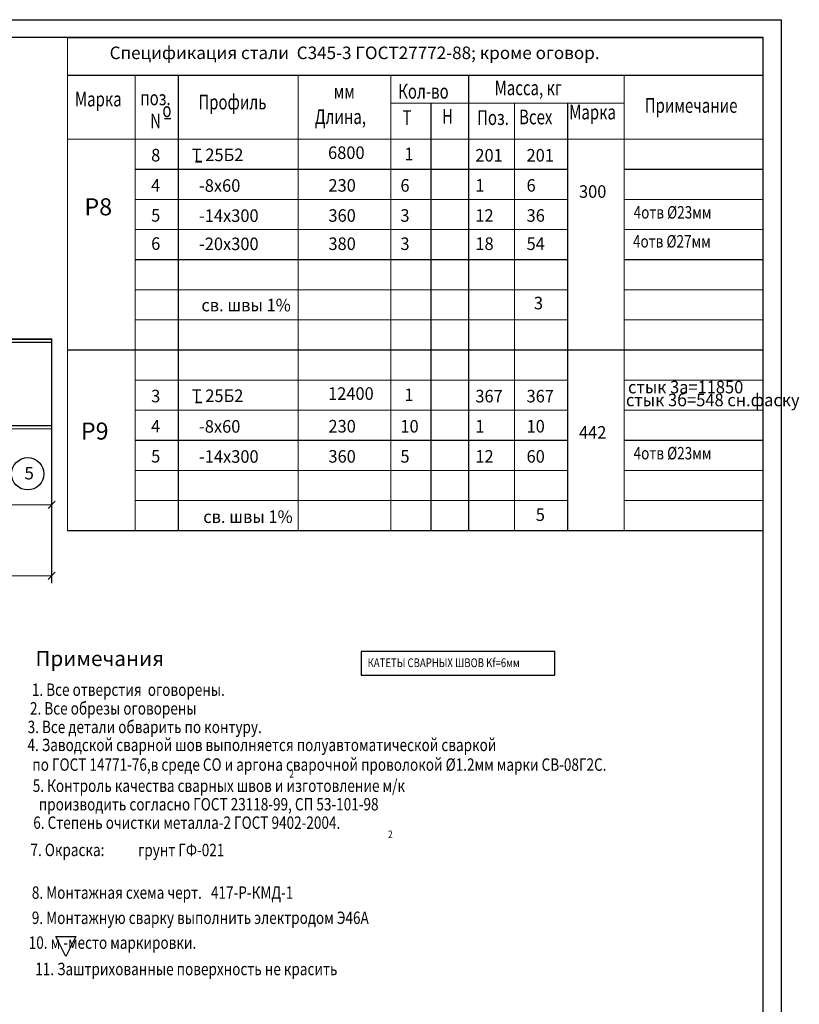
# Model space of a CAD drawing. Units: millimetres. Extents: x 1212947 to 1276513, y 1071626 to 1080422.
# Drawn here: x 1222916 to 1225088, y 1077133 to 1079875 of the extents above; entities that cross this region are included whole.
import ezdxf
from ezdxf.enums import TextEntityAlignment as Align

# ---------------------------------------------------------------- set-up
doc = ezdxf.new("R2010")
doc.units = ezdxf.units.MM
for name, color, linetype in [('1', 7, 'Continuous'), ('OSN', 2, 'Continuous'), ('Системный слой', 7, 'Continuous')]:
    doc.layers.add(name, color=color, linetype=linetype)
doc.styles.add('KTEXTSTYLE', font='GOST_AU.ttf', dxfattribs={"width": 0.96, "height": 5})
doc.styles.get("Standard").update_dxf_attribs({"font": 'txt.shx', "width": 0.7, "oblique": 10})
doc.styles.add('style25', font='gosta_w.shx', dxfattribs={"width": 0.85, "oblique": 15, "height": 25})
doc.dimstyles.new('ISO-25', dxfattribs={"dimtxt": 40, "dimasz": 20, "dimexe": 20, "dimexo": 0, "dimtad": 1, "dimdec": 0, "dimtxsty": 'Standard', "dimblk": 'OBLIQUE', "dimcen": 20, "dimadec": 0, "dimazin": 0, "dimtfac": 1, "dimtdec": 0, "dimtmove": 0, "dimatfit": 3, "dimldrblk": 'OBLIQUE', "dimfxl": 1, "dimlwd": 18, "dimarcsym": 0})

# ---------------------------------------------------------------- blocks, each defined once
blk = doc.blocks.new('_OBLIQUE')
at = {"color": 0, "linetype": 'ByBlock'}
blk.add_line((-0.5, -0.5), (0.5, 0.5), dxfattribs=at)
blk = doc.blocks.new('*D929')
at = {"color": 0, "lineweight": -2, "transparency": 16777216}
for p, q in [((1223005.3, 1078735.5), (1223005.3, 1078503.9)), ((1222689.6, 1078625.2), (1222689.6, 1078503.9))]:
    blk.add_line(p, q, dxfattribs=at)
at = {"color": 0, "lineweight": 18, "transparency": 16777216}
blk.add_line((1222689.6, 1078523.9), (1223005.3, 1078523.9), dxfattribs=at)
at = {"layer": 'DEFPOINTS', "color": 0, "transparency": 16777216}
for p in [(1223005.3, 1078735.5), (1222689.6, 1078625.2), (1223005.3, 1078523.9)]:
    blk.add_point(p, dxfattribs=at)
at = {"color": 0, "lineweight": 18, "transparency": 16777216, "xscale": 20, "yscale": 20, "zscale": 20, "rotation": 180}
blk.add_blockref('_OBLIQUE', (1222689.6, 1078523.9), dxfattribs=at)
at = {"color": 0, "lineweight": 18, "transparency": 16777216, "xscale": 20, "yscale": 20, "zscale": 20}
blk.add_blockref('_OBLIQUE', (1223005.3, 1078523.9), dxfattribs=at)
at = {"color": 0, "transparency": 16777216, "insert": (1222847.5, 1078544.6), "char_height": 40, "attachment_point": 5}
blk.add_mtext('635', dxfattribs=at)
blk = doc.blocks.new('_None')
blk = doc.blocks.new('*D961')
at = {"color": 0, "lineweight": -2, "transparency": 16777216}
for p, q in [((1219615.2, 1078523.9), (1219615.2, 1078305.8)), ((1223005.3, 1078523.9), (1223005.3, 1078305.8))]:
    blk.add_line(p, q, dxfattribs=at)
at = {"color": 0, "lineweight": 18, "transparency": 16777216}
blk.add_line((1219615.2, 1078325.8), (1223005.3, 1078325.8), dxfattribs=at)
at = {"layer": 'DEFPOINTS', "color": 0, "transparency": 16777216}
for p in [(1219615.2, 1078523.9), (1223005.3, 1078523.9), (1223005.3, 1078325.8)]:
    blk.add_point(p, dxfattribs=at)
at = {"color": 0, "lineweight": 18, "transparency": 16777216, "xscale": 20, "yscale": 20, "zscale": 20, "rotation": 180}
blk.add_blockref('_OBLIQUE', (1219615.2, 1078325.8), dxfattribs=at)
at = {"color": 0, "lineweight": 18, "transparency": 16777216, "xscale": 20, "yscale": 20, "zscale": 20}
blk.add_blockref('_OBLIQUE', (1223005.3, 1078325.8), dxfattribs=at)
at = {"color": 0, "transparency": 16777216, "insert": (1221310.3, 1078346.5), "char_height": 40, "attachment_point": 5}
blk.add_mtext('6800', dxfattribs=at)

msp = doc.modelspace()

# ---------------------------------------------------------------- linework, layer by layer
at = {"color": 7, "lineweight": 25}
for p, q in [((1219098.02, 1079874.64), (1225038.02, 1079874.64)), ((1219098.02, 1079874.64), (1224582.92, 1079874.64)), ((1225038.02, 1079874.64), (1225038.02, 1075377.38)), ((1225038.02, 1079874.64), (1225038.02, 1075377.38)), ((1225038.02, 1079874.64), (1225038.02, 1075377.38)), ((1224732.92, 1079824.64), (1219298.02, 1079824.64)), ((1224988.02, 1079824.64), (1219298.02, 1079824.64)), ((1224988.02, 1077167.38), (1224988.02, 1079824.64)), ((1224988.02, 1077167.38), (1224988.02, 1079824.64)), ((1224988.02, 1075427.38), (1224988.02, 1079824.64)), ((1223319.68, 1079599.09), (1223337.34, 1079599.09))]:
    msp.add_line(p, q, dxfattribs=at)
for p, q in [((1223406.1, 1079480.11), (1223423.49, 1079480.11)), ((1223406.12, 1079479.73), (1223423.52, 1079479.73)), ((1223406.23, 1079479.69), (1223423.62, 1079479.69)), ((1223406.25, 1079479.31), (1223423.65, 1079479.31)), ((1223406.27, 1079480.7), (1223423.67, 1079480.7)), ((1223406.27, 1079480.35), (1223423.67, 1079480.35)), ((1223406.27, 1079479.88), (1223423.67, 1079479.88)), ((1223406.27, 1079479.52), (1223423.67, 1079479.52)), ((1223406.3, 1079480.32), (1223423.7, 1079480.32)), ((1223406.3, 1079479.97), (1223423.7, 1079479.97)), ((1223406.3, 1079479.5), (1223423.7, 1079479.5)), ((1223406.3, 1079479.14), (1223423.7, 1079479.14)), ((1223406.37, 1079480.52), (1223423.76, 1079480.52)), ((1223406.39, 1079480.14), (1223423.79, 1079480.14)), ((1223406.1, 1078809.4), (1223423.49, 1078809.4)), ((1223406.12, 1078809.03), (1223423.52, 1078809.03)), ((1223406.23, 1078808.98), (1223423.62, 1078808.98)), ((1223406.25, 1078808.6), (1223423.65, 1078808.6)), ((1223406.27, 1078809.99), (1223423.67, 1078809.99)), ((1223406.27, 1078809.64), (1223423.67, 1078809.64)), ((1223406.27, 1078809.17), (1223423.67, 1078809.17)), ((1223406.27, 1078808.82), (1223423.67, 1078808.82)), ((1223406.3, 1078809.61), (1223423.69, 1078809.61)), ((1223406.3, 1078809.26), (1223423.69, 1078809.26)), ((1223406.3, 1078808.79), (1223423.69, 1078808.79)), ((1223406.3, 1078808.44), (1223423.69, 1078808.44)), ((1223406.37, 1078809.81), (1223423.76, 1078809.81)), ((1223406.39, 1078809.43), (1223423.79, 1078809.43))]:
    msp.add_line(p, q)
at = {"color": 7}
msp.add_line((1219615.25, 1078985.49), (1223005.34, 1078985.49), dxfattribs=at)
at = {"lineweight": 18}
msp.add_line((1223089.65, 1077218.02), (1223089.65, 1077218.02), dxfattribs=at)
at = {"color": 7, "const_width": 3.14}
for points in [[(1223049.26, 1078451.79), (1223049.26, 1079824.64)], [(1223049.26, 1079824.64), (1224988.02, 1079824.64)], [(1223049.26, 1079719.84), (1224988.02, 1079719.84)], [(1223237.89, 1078451.79), (1223237.89, 1079719.84)], [(1223358.43, 1078451.79), (1223358.41, 1079719.84)], [(1223692.04, 1078451.79), (1223692.04, 1079719.84)], [(1223950.52, 1078451.79), (1223950.52, 1079719.84)], [(1224167.2, 1078451.79), (1224167.19, 1079719.84)], [(1224600.27, 1078451.79), (1224600.27, 1079719.84)], [(1223049.26, 1078451.79), (1223049.26, 1079656.96)], [(1223950.65, 1079642.38), (1224600.4, 1079642.38)], [(1224062.36, 1078451.79), (1224062.34, 1079642.38)], [(1224294.74, 1078451.79), (1224294.72, 1079642.38)], [(1224443.07, 1078451.79), (1224443.07, 1079642.38)], [(1223237.89, 1078451.79), (1223237.89, 1079552.16)], [(1223358.43, 1078451.79), (1223358.41, 1079552.16)], [(1223692.04, 1078451.79), (1223692.04, 1079552.16)], [(1223950.52, 1078451.79), (1223950.52, 1079552.16)], [(1224167.19, 1078451.79), (1224167.19, 1079552.16)], [(1224600.27, 1078451.79), (1224600.27, 1079552.16)], [(1224062.36, 1078451.79), (1224062.34, 1079474.71)], [(1224294.73, 1078451.79), (1224294.72, 1079474.71)], [(1224443.07, 1078451.79), (1224443.07, 1079474.71)]]:
    msp.add_lwpolyline(points, dxfattribs=at)
at = {"color": 7, "lineweight": 25, "const_width": 3.14}
for points in [[(1224600.27, 1079457.85), (1224988.02, 1079457.85)], [(1224600.27, 1079457.85), (1224988.02, 1079457.85)], [(1224600.27, 1079374.01), (1224988.02, 1079374.01)], [(1224600.27, 1079374.01), (1224988.02, 1079374.01)], [(1224600.27, 1079290.17), (1224988.02, 1079290.17)], [(1224600.27, 1079290.17), (1224988.02, 1079290.17)], [(1224600.28, 1079290.17), (1224988.03, 1079290.17)], [(1224600.28, 1079206.33), (1224988.03, 1079206.33)], [(1224600.27, 1079206.33), (1224988.02, 1079206.33)], [(1224600.27, 1079122.49), (1224988.02, 1079122.49)], [(1224600.28, 1079122.49), (1224988.04, 1079122.49)], [(1224600.27, 1079038.65), (1224988.02, 1079038.65)], [(1224600.27, 1079038.65), (1224988.02, 1079038.65)], [(1224600.27, 1078954.82), (1224988.02, 1078954.82)], [(1224600.27, 1078870.98), (1224988.02, 1078870.98)], [(1224600.27, 1078787.14), (1224988.02, 1078787.14)], [(1224600.27, 1078703.3), (1224988.02, 1078703.3)], [(1224600.27, 1078619.46), (1224988.02, 1078619.46)], [(1224600.27, 1078619.46), (1224988.02, 1078619.46)], [(1224600.27, 1078535.62), (1224988.02, 1078535.62)]]:
    msp.add_lwpolyline(points, dxfattribs=at)
at = {"color": 7, "const_width": 3.14}
msp.add_lwpolyline([(1219615.25, 1078985.49), (1223005.34, 1078985.49), (1223005.34, 1078735.49), (1219615.25, 1078735.49)], close=True, dxfattribs=at)
msp.add_lwpolyline([(1223868.02, 1078048.99), (1224407.28, 1078048.99), (1224407.28, 1078115.39), (1223868.02, 1078115.39)], close=True)
at = {"linetype": 'Continuous', "ltscale": 0.1}
msp.add_circle((1222938.62, 1078610.15), 45, dxfattribs=at)
at = {"layer": '1', "color": 7, "linetype": 'ByBlock'}
for p, q in [((1219615.25, 1078976.49), (1223005.34, 1078976.49)), ((1219615.25, 1078744.49), (1223005.34, 1078744.49))]:
    msp.add_line(p, q, dxfattribs=at)
at = {"layer": '1', "color": 7, "linetype": 'ByBlock', "const_width": 3.14}
for points in [[(1223049.39, 1079541.68), (1224600.4, 1079541.68)], [(1223237.9, 1079541.68), (1224443.07, 1079541.68)], [(1223237.9, 1079541.68), (1224443.07, 1079541.68)], [(1224600.27, 1079541.68), (1224988.02, 1079541.68)], [(1223237.9, 1079457.85), (1224443.07, 1079457.85)], [(1223237.9, 1079457.85), (1224443.07, 1079457.85)], [(1223237.9, 1079457.85), (1224443.07, 1079457.85)], [(1223237.9, 1079457.85), (1224443.07, 1079457.85)], [(1223237.9, 1079457.85), (1224443.07, 1079457.85)], [(1223237.9, 1079457.85), (1224443.07, 1079457.85)], [(1223237.9, 1079374.01), (1224443.07, 1079374.01)], [(1223237.9, 1079374.01), (1224443.07, 1079374.01)], [(1223237.9, 1079374.01), (1224443.07, 1079374.01)], [(1223237.9, 1079374.01), (1224443.07, 1079374.01)], [(1223237.9, 1079374.01), (1224443.07, 1079374.01)], [(1223237.9, 1079374.01), (1224443.07, 1079374.01)], [(1223237.9, 1079290.17), (1224443.08, 1079290.17)], [(1223237.9, 1079290.17), (1224443.08, 1079290.17)], [(1223237.9, 1079290.17), (1224443.08, 1079290.17)], [(1223237.9, 1079290.17), (1224443.08, 1079290.17)], [(1223237.9, 1079290.17), (1224443.08, 1079290.17)], [(1223237.9, 1079290.17), (1224443.08, 1079290.17)], [(1223237.9, 1079206.33), (1224443.07, 1079206.33)], [(1223237.89, 1079206.33), (1224443.07, 1079206.33)], [(1223237.9, 1079206.33), (1224443.07, 1079206.33)], [(1223237.9, 1079206.33), (1224443.07, 1079206.33)], [(1223237.9, 1079206.33), (1224443.08, 1079206.33)], [(1223237.9, 1079206.33), (1224443.08, 1079206.33)], [(1223237.91, 1079206.33), (1224443.08, 1079206.33)], [(1223237.91, 1079206.33), (1224443.08, 1079206.33)], [(1223237.91, 1079206.33), (1224443.08, 1079206.33)], [(1223237.91, 1079206.33), (1224443.08, 1079206.33)], [(1223237.9, 1079122.49), (1224443.08, 1079122.49)], [(1223237.9, 1079122.49), (1224443.08, 1079122.49)], [(1223237.9, 1079122.49), (1224443.07, 1079122.49)], [(1223237.9, 1079122.49), (1224443.07, 1079122.49)], [(1223237.91, 1079122.49), (1224443.08, 1079122.49)], [(1223237.91, 1079122.49), (1224443.08, 1079122.49)], [(1223237.9, 1079038.65), (1224443.07, 1079038.65)], [(1223237.9, 1079038.65), (1224443.07, 1079038.65)], [(1223237.9, 1079038.65), (1224443.08, 1079038.65)], [(1223237.9, 1079038.65), (1224443.08, 1079038.65)], [(1219615.25, 1078976.49), (1223005.34, 1078976.49)], [(1223049.26, 1078954.82), (1224988.02, 1078954.82)], [(1223237.9, 1078954.82), (1224443.07, 1078954.82)], [(1223237.9, 1078954.82), (1224443.07, 1078954.82)], [(1223237.9, 1078870.98), (1224443.07, 1078870.98)], [(1223237.89, 1078870.98), (1224443.07, 1078870.98)], [(1223237.9, 1078870.98), (1224443.08, 1078870.98)], [(1223237.9, 1078870.98), (1224443.08, 1078870.98)], [(1223237.9, 1078787.14), (1224443.07, 1078787.14)], [(1223237.9, 1078787.14), (1224443.07, 1078787.14)], [(1219615.25, 1078744.49), (1223005.34, 1078744.49)], [(1223237.9, 1078703.3), (1224443.07, 1078703.3)], [(1223237.9, 1078703.3), (1224443.07, 1078703.3)], [(1223237.9, 1078619.46), (1224443.08, 1078619.46)], [(1223237.9, 1078619.46), (1224443.08, 1078619.46)], [(1223237.9, 1078535.62), (1224443.08, 1078535.62)], [(1223237.9, 1078535.62), (1224443.08, 1078535.62)], [(1223049.26, 1078451.79), (1224988.02, 1078451.79)]]:
    msp.add_lwpolyline(points, dxfattribs=at)
at = {"layer": 'OSN', "color": 3, "ltscale": 0.1}
msp.add_lwpolyline([(1223017.1, 1077321.45), (1223072.62, 1077321.45), (1223044.86, 1077265.93), (1223017.1, 1077321.45)], dxfattribs=at)

# ---------------------------------------------------------------- texts
at = {"color": 7, "lineweight": 25, "style": 'style25', "oblique": 15}
for s, height, p in [('Спецификация стали  С345-3 ГОСТ27772-88; кроме оговор.', 34.9326, (1223166.83, 1079764.9)), ('Р8', 47.504, (1223096.74, 1079329.86)), ('Р9', 47.504, (1223086.92, 1078705.42)), ('Примечания', 42.326, (1222960.31, 1078074.66))]:
    msp.add_text(s, height=height, dxfattribs=at).set_placement(p)
for s, height, width, p in [('мм', 40.871, 0.75, (1223790.95, 1079654.53)), ('Кол-во', 40.871, 0.75, (1223970.72, 1079654.87)), ('Масса, кг', 40.871, 0.75, (1224239.5, 1079664.4)), ('Марка', 40.871, 0.75, (1223070.21, 1079633.2)), ('поз.', 40.871, 0.75, (1223252.6, 1079636.47)), ('Профиль', 40.871, 0.75, (1223413.97, 1079624.88)), ('Примечание', 40.871, 0.75, (1224657.61, 1079615.31)), ('о', 40.87, 0.75, (1223313.83, 1079603.33)), ('Марка', 40.871, 0.75, (1224447.19, 1079596.96)), ('N', 40.87, 0.75, (1223279.66, 1079572.52)), ('Длина,', 40.871, 0.75, (1223738.59, 1079584.15)), ('Т', 40.87, 0.75, (1223982.94, 1079581.59)), ('Н', 40.87, 0.75, (1224092.89, 1079585.08)), ('Поз.', 40.871, 0.75, (1224190.63, 1079581.59)), ('Всех', 40.871, 0.75, (1224307.56, 1079583.34)), (' 4отв %%C23мм', 34.65, 0.8, (1224618.27, 1079320.91)), (' 4отв %%C27мм', 34.65, 0.8, (1224616.41, 1079240.17)), (' 4отв %%C23мм', 34.65, 0.8, (1224618.27, 1078650.2)), ('КАТЕТЫ СВAРНЫХ ШВОВ Kf=6мм', 24.5, 0.8, (1223885.55, 1078071.78)), ('1. Все отверстия  оговорены.', 34.65, 0.8, (1222950.18, 1077991.63)), ('2. Все обрезы оговорены', 34.65, 0.8, (1222944.91, 1077939.6)), ('3. Все детали обварить по контуру.', 34.65, 0.8, (1222938.45, 1077887.94)), ('4. Заводской сварной шов выполняется полуавтоматической сваркой', 34.65, 0.8, (1222938.03, 1077837.89)), ('   по ГОСТ 14771-76,в среде СО и аргона сварочной проволокой %%C1.2мм марки СВ-08Г2С.', 34.65, 0.8, (1222926.08, 1077783.1)), ('5. Контроль качества сварных швов и изготовление м/к', 34.65, 0.8, (1222952.77, 1077724.28)), ('2', 21, 0.78, (1223667.8, 1077764.21)), ('  производить согласно ГОСТ 23118-99, СП 53-101-98', 34.65, 0.8, (1222952.77, 1077672.62)), ('6. Степень очистки металла-2 ГОСТ 9402-2004.', 34.65, 0.8, (1222954.12, 1077621.4)), ('2', 21, 0.78, (1223942.77, 1077595.64)), ('7. Окраска:  ', 34.65, 0.8, (1222946.42, 1077545.52)), ('грунт ГФ-021', 34.65, 0.8, (1223246.2, 1077545.15)), ('8. Монтажная схема черт.   417-Р-КМД-1', 34.65, 0.8, (1222950.09, 1077426.67)), ('9. Монтажную сварку выполнить электродом Э46А', 34.65, 0.8, (1222950.09, 1077356.47)), ('10. м -место маркировки.', 34.65, 0.8, (1222941.5, 1077287.34)), ('11. Заштрихованные поверхность не красить ', 34.65, 0.8, (1222959.52, 1077213.84))]:
    msp.add_text(s, height=height, dxfattribs=dict(at, width=width)).set_placement(p)
at = {"lineweight": 18, "oblique": 8}
msp.add_text('5', height=35, rotation=359.96703, dxfattribs=at).set_placement((1222942.6, 1078607.47), align=Align.MIDDLE)
at = {"layer": 'Системный слой', "color": 7, "lineweight": 18, "style": 'KTEXTSTYLE', "oblique": 15, "width": 0.96}
for s, p in [('  T 25Б2', (1223375.21, 1079480.7)), ('6800', (1223775.46, 1079486.8)), ('1', (1223988.08, 1079483.22)), ('8', (1223282.58, 1079479.87)), ('201', (1224185.84, 1079479.58)), ('201', (1224328.46, 1079479.58)), ('4', (1223282.57, 1079396.03)), ('-8х60', (1223416.02, 1079395.35)), ('230', (1223776.46, 1079395.74)), ('6', (1223977.02, 1079395.74)), ('1', (1224185.84, 1079395.74)), ('6', (1224328.46, 1079395.74)), ('300', (1224474.52, 1079378.64)), ('5', (1223282.57, 1079312.2)), ('-14х300', (1223416.02, 1079311.51)), ('360', (1223776.46, 1079311.9)), ('3', (1223977.02, 1079311.9)), ('12', (1224185.85, 1079311.9)), ('36', (1224328.47, 1079311.9)), ('6', (1223282.58, 1079233.6)), ('-20х300', (1223416.02, 1079232.91)), ('380', (1223776.46, 1079233.3)), ('3', (1223977.03, 1079233.3)), ('18', (1224185.85, 1079233.3)), ('54', (1224328.47, 1079233.3)), ('св. швы 1%%%', (1223422.51, 1079062.45)), ('3', (1224348.91, 1079068.04)), ('стык 3а=11850', (1224611.1, 1078834.09)), ('3', (1223282.58, 1078809.17)), ('  T 25Б2', (1223375.21, 1078809.99)), ('12400', (1223775.46, 1078816.09)), ('1', (1223988.08, 1078812.51)), ('367', (1224185.84, 1078808.87)), ('367', (1224328.46, 1078808.87)), ('стык 3б=548 cн.фаску', (1224605.31, 1078798.15)), ('4', (1223282.57, 1078725.33)), ('-8х60', (1223416.02, 1078724.64)), ('230', (1223776.46, 1078725.03)), ('10', (1223977.02, 1078725.03)), ('1', (1224185.84, 1078725.03)), ('10', (1224328.46, 1078725.03)), ('442', (1224474.52, 1078707.93)), ('5', (1223282.57, 1078641.49)), ('-14х300', (1223416.02, 1078640.8)), ('360', (1223776.46, 1078641.19)), ('5', (1223977.02, 1078641.19)), ('12', (1224185.85, 1078641.19)), ('60', (1224328.47, 1078641.19)), ('св. швы 1%%%', (1223427.72, 1078473.2)), ('5', (1224354.12, 1078478.79))]:
    msp.add_text(s, height=35, dxfattribs=at).set_placement(p)

# ---------------------------------------------------------------- dimensions: what is measured, and where the dimension line sits
for base, p1, p2, text, picture, middle in [((1223005.34, 1078523.95), (1222689.61, 1078625.24), (1223005.34, 1078735.49), '635', '*D929', (1222847.48, 1078544.57)), ((1223005.34, 1078325.83), (1219615.25, 1078523.95), (1223005.34, 1078523.95), '6800', '*D961', (1221310.29, 1078346.45))]:
    dim = msp.add_linear_dim(base=base, p1=p1, p2=p2, text=text, dimstyle='ISO-25', override={"dimldrblk": 'None', "dimfxl": 1.5, "dimarcsym": 1})
    dim.commit()
    dim.dimension.update_dxf_attribs({"geometry": picture, "text_midpoint": middle})

doc.saveas('drawing.dxf')
